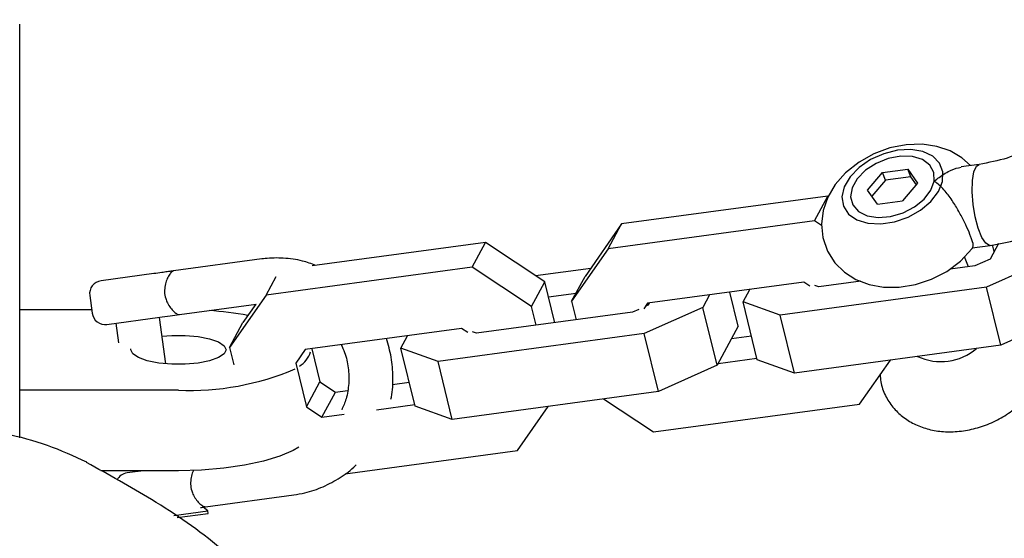
# Model space of a CAD drawing. Units: millimetres. Extents: x 4256 to 10254, y 3187 to 12575.
# Drawn here: x 6755 to 6848, y 7226 to 7275 of the extents above; entities that cross this region are included whole.
import ezdxf

# ---------------------------------------------------------------- set-up
doc = ezdxf.new("R2010")
doc.units = ezdxf.units.MM
doc.layers.add('Dimensions', color=7, linetype='Continuous')
doc.styles.get("Standard").update_dxf_attribs({"font": 'arial.ttf'})
doc.dimstyles.new('ISO-25', dxfattribs={"dimtxt": 2.5, "dimasz": 2.5, "dimexe": 1.25, "dimexo": 0.625, "dimtad": 1, "dimtxsty": 'Standard', "dimcen": 2.5, "dimadec": 0, "dimazin": 0, "dimtfac": 1, "dimtmove": 0, "dimatfit": 3, "dimfxl": 1, "dimarcsym": 0})

# ---------------------------------------------------------------- blocks, each defined once
blk = doc.blocks.new('*D36')
at = {"layer": 'Defpoints', "color": 0, "transparency": 16777216}
for p in [(6723.898, 9711.026), (6723.898, 3991.613), (10218.578, 3991.613)]:
    blk.add_point(p, dxfattribs=at)
at = {"layer": 'Dimensions', "color": 0, "lineweight": -2, "transparency": 16777216}
for p, q in [((6724.523, 9711.026), (10219.828, 9711.026)), ((10218.578, 9708.526), (10218.578, 3994.113)), ((6724.523, 3991.613), (10219.828, 3991.613))]:
    blk.add_line(p, q, dxfattribs=at)
at = {"layer": 'Dimensions', "color": 0, "transparency": 16777216}
for points in [[(10218.161, 9708.526), (10218.994, 9708.526), (10218.578, 9711.026)], [(10218.161, 3994.113), (10218.994, 3994.113), (10218.578, 3991.613)]]:
    blk.add_solid(points, dxfattribs=at)
at = {"layer": 'Dimensions', "color": 0, "transparency": 16777216, "insert": (10090.309, 6851.32), "char_height": 250, "attachment_point": 5, "rotation": 90}
blk.add_mtext('5719', dxfattribs=at)
blk = doc.blocks.new('*D38')
at = {"layer": 'Defpoints', "color": 0, "transparency": 16777216}
for p in [(6723.898, 8211.026), (6826.028, 5487.64), (8308.199, 5487.64)]:
    blk.add_point(p, dxfattribs=at)
at = {"layer": 'Dimensions', "color": 0, "lineweight": -2, "transparency": 16777216}
for p, q in [((6724.523, 8211.026), (8309.449, 8211.026)), ((8308.199, 8208.526), (8308.199, 5490.14)), ((6826.653, 5487.64), (8309.449, 5487.64))]:
    blk.add_line(p, q, dxfattribs=at)
at = {"layer": 'Dimensions', "color": 0, "transparency": 16777216}
for points in [[(8307.782, 8208.526), (8308.616, 8208.526), (8308.199, 8211.026)], [(8307.782, 5490.14), (8308.616, 5490.14), (8308.199, 5487.64)]]:
    blk.add_solid(points, dxfattribs=at)
at = {"layer": 'Dimensions', "color": 0, "transparency": 16777216, "insert": (8179.845, 6849.333), "char_height": 250, "attachment_point": 5, "rotation": 90}
blk.add_mtext('2723', dxfattribs=at)

msp = doc.modelspace()

# ---------------------------------------------------------------- linework, layer by layer
for p, q in [((6836.442, 7260.392), (6838.814, 7260.717)), ((6838.814, 7260.717), (6839.753, 7259.386)), ((6839.1, 7260.006), (6838.814, 7260.717)), ((6845.576, 7261.175), (6843.852, 7260.942)), ((6835.008, 7258.737), (6836.442, 7260.392)), ((6836.728, 7259.682), (6835.413, 7258.163)), ((6836.728, 7259.682), (6836.442, 7260.392)), ((6839.1, 7260.006), (6836.728, 7259.682)), ((6839.634, 7259.249), (6839.1, 7260.006)), ((6835.946, 7257.406), (6835.008, 7258.737)), ((6839.753, 7259.386), (6838.319, 7257.731)), ((6842.006, 7259.209), (6842.019, 7259.249)), ((6831.263, 7258.178), (6811.779, 7255.54)), ((6829.994, 7255.833), (6831.263, 7258.178)), ((6835.946, 7257.406), (6838.319, 7257.731)), ((6829.994, 7255.833), (6810.51, 7253.195)), ((6830.673, 7255.382), (6829.994, 7255.833)), ((6833.904, 7255.984), (6833.963, 7255.953)), ((6811.779, 7255.54), (6808.325, 7250.591)), ((6810.51, 7253.195), (6811.779, 7255.54)), ((6798.925, 7253.8), (6782.545, 7251.582)), ((6797.656, 7251.455), (6798.925, 7253.8)), ((6804.52, 7250.076), (6798.925, 7253.8)), ((6810.51, 7253.195), (6807.056, 7248.247)), ((6844.901, 7253.283), (6846.613, 7253.515)), ((6847.392, 7253.69), (6846.601, 7252.228)), ((6846.98, 7252.928), (6846.824, 7253.562)), ((6777.77, 7252.23), (6769.435, 7251.101)), ((6844.566, 7251.503), (6844.185, 7252.45)), ((6846.601, 7252.228), (6845.157, 7251.583)), ((6797.656, 7251.455), (6778.172, 7248.817)), ((6803.251, 7247.732), (6797.656, 7251.455)), ((6803.631, 7250.668), (6808.874, 7251.378)), ((6845.157, 7251.583), (6842.82, 7251.266)), ((6851.783, 7252.03), (6846.252, 7249.558)), ((6767.566, 7250.848), (6762.582, 7250.174)), ((6778.172, 7248.817), (6779.116, 7250.562)), ((6807.056, 7248.247), (6808.325, 7250.591)), ((6803.251, 7247.732), (6804.52, 7250.076)), ((6805.475, 7246.21), (6804.52, 7250.076)), ((6828.981, 7250.045), (6814.224, 7248.047)), ((6823.249, 7248.167), (6823.892, 7249.356)), ((6846.252, 7249.558), (6826.768, 7246.92)), ((6829.569, 7249.653), (6828.981, 7250.045)), ((6830.4, 7249.585), (6830.03, 7249.716)), ((6834.368, 7250.122), (6830.4, 7249.585)), ((6847.602, 7244.09), (6846.252, 7249.558)), ((6761.511, 7248.767), (6761.734, 7247.116)), ((6778.172, 7248.817), (6774.718, 7243.869)), ((6804.869, 7248.663), (6807.472, 7249.015)), ((6820.088, 7248.841), (6819.444, 7247.652)), ((6822.8, 7245.889), (6822.007, 7249.101)), ((6754.898, 7247.453), (6761.688, 7247.453)), ((6769.994, 7246.972), (6777.229, 7247.952)), ((6777.197, 7247.948), (6775.986, 7246.213)), ((6803.687, 7245.968), (6803.251, 7247.732)), ((6807.056, 7248.247), (6807.491, 7246.483)), ((6813.4, 7247.464), (6812.818, 7247.204)), ((6814.224, 7248.047), (6813.861, 7247.527)), ((6819.444, 7247.652), (6813.913, 7245.18)), ((6814.263, 7247.85), (6814.007, 7247.736)), ((6814.381, 7248.068), (6814.263, 7247.85)), ((6820.794, 7242.183), (6819.444, 7247.652)), ((6826.768, 7246.92), (6823.249, 7248.167)), ((6824.599, 7242.698), (6823.249, 7248.167)), ((6763.141, 7246.045), (6768.125, 7246.719)), ((6768.69, 7242.324), (6768.095, 7246.715)), ((6812.818, 7247.204), (6798.062, 7245.207)), ((6828.118, 7241.452), (6826.768, 7246.92)), ((6763.966, 7246.156), (6764.216, 7244.31)), ((6774.718, 7243.869), (6775.986, 7246.213)), ((6796.642, 7245.666), (6781.886, 7243.669)), ((6797.23, 7245.275), (6796.642, 7245.666)), ((6822.8, 7245.889), (6820.794, 7242.183)), ((6852.786, 7246.406), (6847.602, 7244.09)), ((6790.91, 7243.788), (6791.554, 7244.978)), ((6813.913, 7245.18), (6794.429, 7242.542)), ((6798.062, 7245.207), (6797.692, 7245.338)), ((6815.264, 7239.711), (6813.913, 7245.18)), ((6822.157, 7244.7), (6824.042, 7244.955)), ((6774.718, 7243.869), (6775.121, 7242.235)), ((6782.492, 7243.751), (6783.268, 7240.606)), ((6794.429, 7242.542), (6790.91, 7243.788)), ((6792.261, 7238.32), (6790.91, 7243.788)), ((6847.602, 7244.09), (6828.118, 7241.452)), ((6781.886, 7243.669), (6780.984, 7242.376)), ((6820.888, 7242.356), (6824.561, 7242.853)), ((6780.984, 7242.376), (6782, 7238.261)), ((6795.779, 7237.073), (6794.429, 7242.542)), ((6820.794, 7242.183), (6815.264, 7239.711)), ((6828.118, 7241.452), (6824.599, 7242.698)), ((6834.27, 7238.516), (6837.175, 7242.678)), ((6782, 7238.261), (6783.268, 7240.606)), ((6783.268, 7240.606), (6784.73, 7239.633)), ((6790.115, 7240.362), (6791.703, 7240.577)), ((6769.898, 7239.837), (6754.898, 7239.837)), ((6783.461, 7237.289), (6784.73, 7239.633)), ((6784.73, 7239.633), (6785.866, 7239.787)), ((6815.264, 7239.711), (6795.779, 7237.073)), ((6782, 7238.261), (6783.461, 7237.289)), ((6788.6, 7237.984), (6792.222, 7238.475)), ((6795.779, 7237.073), (6792.261, 7238.32)), ((6801.932, 7234.138), (6804.837, 7238.3)), ((6810.08, 7239.01), (6814.786, 7235.878)), ((6814.786, 7235.878), (6834.27, 7238.516)), ((6783.461, 7237.289), (6785.57, 7237.574)), ((6785.64, 7231.932), (6801.932, 7234.138)), ((6769.898, 7232.217), (6762.565, 7232.217)), ((6766.602, 7232.217), (6765.041, 7232.006)), ((6765.854, 7232.217), (6765.867, 7232.118)), ((6772.454, 7228.805), (6780.788, 7229.933)), ((6769.472, 7227.992), (6772.674, 7228.425)), ((6769.786, 7227.782), (6772.707, 7228.178)), ((6772.674, 7228.425), (6772.218, 7228.773)), ((6772.707, 7228.178), (6772.674, 7228.425))]:
    msp.add_line(p, q)
at = {"flags": 128}
for points in [[(6844.755, 7261.064), (6843.93, 7261.805), (6842.818, 7262.447), (6841.559, 7262.874), (6840.166, 7263.075), (6838.668, 7263.032), (6837.129, 7262.732), (6835.624, 7262.184), (6834.21, 7261.398), (6832.94, 7260.382), (6831.971, 7259.276), (6831.257, 7258.069), (6830.818, 7256.809), (6830.659, 7255.531), (6830.778, 7254.272), (6831.22, 7252.975), (6831.929, 7251.868), (6832.843, 7250.973), (6833.925, 7250.291), (6835.156, 7249.822), (6836.525, 7249.575), (6838.007, 7249.569), (6839.544, 7249.819), (6841.06, 7250.321), (6842.495, 7251.061), (6843.797, 7252.032), (6844.909, 7253.232), (6844.984, 7253.353), (6844.984, 7253.353)], [(6840.255, 7262.381), (6839.114, 7262.572), (6837.845, 7262.503), (6836.541, 7262.178), (6835.3, 7261.623), (6834.212, 7260.877), (6833.36, 7259.997), (6832.806, 7259.047), (6832.591, 7258.099), (6832.731, 7257.222), (6833.216, 7256.481), (6834.01, 7255.932), (6835.054, 7255.614), (6836.27, 7255.553), (6837.569, 7255.752), (6838.854, 7256.196), (6840.029, 7256.853), (6841.008, 7257.673), (6841.718, 7258.597), (6842.106, 7259.555), (6842.144, 7260.476), (6841.828, 7261.293), (6841.183, 7261.944), (6840.255, 7262.381)], [(6841.313, 7259.594), (6841.281, 7260.413), (6840.902, 7261.113), (6840.21, 7261.63), (6839.266, 7261.918), (6838.155, 7261.953), (6836.975, 7261.731), (6835.832, 7261.272), (6834.825, 7260.617), (6834.046, 7259.823), (6833.563, 7258.961), (6833.419, 7258.109), (6833.627, 7257.341), (6834.169, 7256.726), (6834.996, 7256.318), (6836.035, 7256.155), (6837.193, 7256.249), (6838.368, 7256.594), (6839.455, 7257.157), (6840.358, 7257.89), (6840.996, 7258.727), (6841.313, 7259.594)], [(6846.618, 7253.516), (6846.557, 7253.513), (6846.194, 7253.716), (6845.822, 7254.275), (6845.476, 7255.134), (6845.191, 7256.21), (6844.994, 7257.397), (6844.905, 7258.579), (6844.932, 7259.64), (6845.073, 7260.476), (6845.314, 7261.006), (6845.576, 7261.175)], [(6768.337, 7244.931), (6769.257, 7245.002), (6770.538, 7245.002), (6771.767, 7244.892), (6772.845, 7244.681), (6773.683, 7244.386), (6774.215, 7244.031), (6774.398, 7243.645)], [(6774.398, 7243.645), (6774.215, 7243.259), (6773.683, 7242.904), (6772.845, 7242.609), (6771.767, 7242.398), (6770.538, 7242.288), (6769.257, 7242.288), (6768.028, 7242.398), (6766.951, 7242.609), (6766.112, 7242.904), (6765.58, 7243.259), (6765.398, 7243.645), (6765.405, 7243.723)], [(6781.286, 7234.455), (6780.723, 7234.121), (6779.473, 7233.578), (6777.933, 7233.108), (6776.148, 7232.727), (6774.173, 7232.447), (6772.068, 7232.275), (6769.898, 7232.217)]]:
    msp.add_lwpolyline(points, dxfattribs=at)
for centre, radius, start, end in [((6762.749, 7248.935), 1.25, 97.71023, 187.71023), ((6762.973, 7247.283), 1.25, 187.71023, 277.71023), ((6770.58, 7215.099), 32.327, 79.52557, 86.08761), ((6841.95, 7247.686), 5.16, 244.61327, 310.8072), ((6780.148, 7244.113), 2.331, 300.3046, 343.2801), ((6771.039, 7264.777), 24.967, 267.37983, 293.31983), ((6765.209, 7230.767), 1.25, 97.71023, 152.61352)]:
    msp.add_arc(centre, radius, start, end)
for points, knots in [([(6754.898, 7235.322), (6754.898, 7237.172), (6754.898, 7241.269), (6754.898, 7247.764), (6754.898, 7253.396), (6754.898, 7257.827), (6754.898, 7260.914), (6754.898, 7263.891), (6754.898, 7266.594), (6754.898, 7268.995), (6754.898, 7270.989), (6754.898, 7272.586), (6754.898, 7273.676), (6754.898, 7274.294), (6754.898, 7274.373), (6754.898, 7274.413)], [0, 0, 0, 0, 0.115823, 0.256417, 0.397498, 0.459523, 0.5232, 0.585318, 0.649358, 0.709604, 0.771607, 0.831785, 0.893662, 0.946254, 1, 1, 1, 1]), ([(6850.529, 7262.704), (6849.775, 7262.366), (6848.259, 7261.687), (6846.468, 7261.346), (6845.569, 7261.174)], [0, 0, 0, 0, 0.497652, 1, 1, 1, 1]), ([(6841.313, 7259.594), (6841.316, 7259.596), (6841.472, 7259.716), (6842.014, 7260.119), (6842.887, 7260.702), (6843.551, 7260.846), (6843.857, 7260.913)], [0, 0, 0, 0, 0.0035449, 0.1760625, 0.6191963, 1, 1, 1, 1]), ([(6844.943, 7253.378), (6844.977, 7253.423), (6845.054, 7253.526), (6844.892, 7254.039), (6844.642, 7254.692), (6844.312, 7255.443), (6843.786, 7256.487), (6843.159, 7257.565), (6842.418, 7258.61), (6841.789, 7259.249), (6841.4, 7259.535), (6841.316, 7259.592), (6841.313, 7259.594)], [0, 0, 0, 0, 0.107349, 0.242442, 0.290408, 0.409964, 0.529322, 0.653761, 0.793281, 0.955532, 0.998715, 1, 1, 1, 1]), ([(6846.618, 7253.516), (6847.905, 7253.756), (6850.488, 7254.239), (6852.745, 7255.236), (6853.877, 7255.737)], [0, 0, 0, 0, 0.49831, 1, 1, 1, 1]), ([(6782.875, 7251.627), (6782.46, 7251.778), (6781.469, 7252.139), (6779.842, 7252.347), (6778.548, 7252.328), (6777.873, 7252.243), (6777.77, 7252.23)], [0, 0, 0, 0, 0.253546, 0.606324, 0.939759, 1, 1, 1, 1]), ([(6769.435, 7251.101), (6769.428, 7251.101), (6769.417, 7251.099), (6769.397, 7251.096), (6769.368, 7251.092), (6769.316, 7251.085), (6769.222, 7251.073), (6769.053, 7251.05), (6768.746, 7251.008), (6768.193, 7250.933), (6767.81, 7250.881), (6767.566, 7250.848)], [0, 0, 0, 0, 0.010114, 0.017723, 0.031306, 0.055556, 0.098857, 0.176245, 0.314676, 0.562183, 1, 1, 1, 1]), ([(6769.435, 7251.101), (6769.375, 7251.077), (6769.247, 7251.026), (6769.011, 7250.722), (6768.775, 7250.286), (6768.679, 7249.917), (6768.631, 7249.731)], [0, 0, 0, 0, 0.234835, 0.501428, 0.74775, 1, 1, 1, 1]), ([(6768.631, 7249.731), (6768.605, 7249.528), (6768.552, 7249.122), (6768.654, 7248.536), (6768.795, 7248.215), (6768.855, 7248.08)], [0, 0, 0, 0, 0.365931, 0.732717, 1, 1, 1, 1]), ([(6768.855, 7248.08), (6768.951, 7247.913), (6769.141, 7247.583), (6769.484, 7247.226), (6769.792, 7246.995), (6769.93, 7246.98), (6769.994, 7246.972)], [0, 0, 0, 0, 0.25225, 0.498572, 0.76515, 1, 1, 1, 1]), ([(6768.125, 7246.719), (6768.45, 7246.763), (6769.033, 7246.842), (6769.699, 7246.932), (6769.994, 7246.972)], [0, 0, 0, 0, 0.557922, 1, 1, 1, 1]), ([(6789.981, 7238.992), (6789.996, 7239.055), (6790.164, 7239.727), (6790.195, 7241.066), (6790.072, 7242.933), (6789.721, 7244.122), (6789.549, 7244.706)], [0, 0, 0, 0, 0.034167, 0.359805, 0.685831, 1, 1, 1, 1]), ([(6785.264, 7244.126), (6785.383, 7243.885), (6785.723, 7243.202), (6785.981, 7241.947), (6786.029, 7240.459), (6785.816, 7239.094), (6785.473, 7238.305), (6785.324, 7237.963)], [0, 0, 0, 0, 0.1265206, 0.3588527, 0.5907866, 0.8225748, 1, 1, 1, 1]), ([(6836.205, 7241.288), (6836.218, 7241.067), (6836.26, 7240.389), (6836.662, 7239.324), (6837.371, 7238.2), (6838.305, 7237.293), (6839.404, 7236.604), (6840.651, 7236.132), (6842.028, 7235.887), (6843.511, 7235.884), (6845.048, 7236.136), (6846.571, 7236.641), (6848.025, 7237.384), (6849.317, 7238.374), (6850.142, 7239.165), (6850.443, 7239.659), (6850.465, 7239.694)], [0, 0, 0, 0, 0.037273, 0.114309, 0.188216, 0.260199, 0.332155, 0.405922, 0.482904, 0.563472, 0.646666, 0.731014, 0.81644, 0.903529, 0.992992, 1, 1, 1, 1]), ([(6761.25, 7233.013), (6760.022, 7233.578), (6757.547, 7234.717), (6753.548, 7235.758), (6748.738, 7236.552), (6744.055, 7236.9), (6740.765, 7236.927), (6739.584, 7236.937)], [0, 0, 0, 0, 0.182333, 0.367416, 0.555551, 0.840377, 1, 1, 1, 1]), ([(6774.984, 7223.901), (6774.619, 7224.223), (6772.261, 7226.308), (6767.691, 7229.43), (6763.288, 7231.847), (6761.223, 7232.981)], [0, 0, 0, 0, 0.088673, 0.572631, 1, 1, 1, 1]), ([(6780.788, 7229.933), (6781.139, 7229.992), (6782.089, 7230.15), (6783.59, 7230.657), (6785.187, 7231.546), (6786.229, 7232.275), (6786.661, 7232.756), (6786.682, 7232.78)], [0, 0, 0, 0, 0.160836, 0.435669, 0.710655, 0.985768, 1, 1, 1, 1]), ([(6771.323, 7232.245), (6771.298, 7232.198), (6771.198, 7232.012), (6771.136, 7231.756), (6771.091, 7231.564)], [0, 0, 0, 0, 0.249207, 1, 1, 1, 1]), ([(6771.091, 7231.564), (6771.064, 7231.361), (6771.011, 7230.954), (6771.113, 7230.369), (6771.255, 7230.047), (6771.314, 7229.912)], [0, 0, 0, 0, 0.365931, 0.732717, 1, 1, 1, 1]), ([(6760.118, 7220.148), (6758.601, 7221.04), (6755.555, 7222.83), (6750.767, 7225.046), (6745.855, 7226.938), (6740.807, 7228.451), (6735.601, 7229.559), (6732.053, 7229.94), (6730.273, 7230.132)], [0, 0, 0, 0, 0.16672, 0.334469, 0.498272, 0.663049, 0.83092, 1, 1, 1, 1]), ([(6771.314, 7229.912), (6771.41, 7229.745), (6771.6, 7229.416), (6771.944, 7229.058), (6772.252, 7228.827), (6772.389, 7228.812), (6772.454, 7228.805)], [0, 0, 0, 0, 0.25225, 0.498572, 0.76515, 1, 1, 1, 1]), ([(6771.976, 7228.74), (6772.008, 7228.744), (6772.111, 7228.758), (6772.245, 7228.777), (6772.36, 7228.792), (6772.409, 7228.799), (6772.431, 7228.802), (6772.441, 7228.803), (6772.445, 7228.804), (6772.447, 7228.804), (6772.448, 7228.804), (6772.45, 7228.804), (6772.452, 7228.805), (6772.454, 7228.805)], [0, 0, 0, 0, 0.197433, 0.640583, 0.835599, 0.921412, 0.959167, 0.975779, 0.983088, 0.986304, 0.987719, 0.988341, 1, 1, 1, 1])]:
    msp.add_open_spline(points, degree=3, knots=knots)

# ---------------------------------------------------------------- dimensions: what is measured, and where the dimension line sits
at = {"layer": 'Dimensions'}
dim = msp.add_linear_dim(base=(10218.578, 3991.613), p1=(6723.898, 9711.026), p2=(6723.898, 3991.613), angle=90, dimstyle='ISO-25', override={"dimtxt": 250, "dimdec": 0}, dxfattribs=at)
dim.commit()
dim.dimension.update_dxf_attribs({"geometry": '*D36', "text_midpoint": (10218.578, 6851.32), "dimtype": 160})
dim = msp.add_linear_dim(base=(8308.199, 5487.64), p1=(6723.898, 8211.026), p2=(6826.028, 5487.64), angle=90, dimstyle='ISO-25', override={"dimtxt": 250, "dimdec": 0}, dxfattribs=at)
dim.commit()
dim.dimension.update_dxf_attribs({"geometry": '*D38', "text_midpoint": (8179.845, 6849.333)})

doc.saveas('drawing.dxf')
